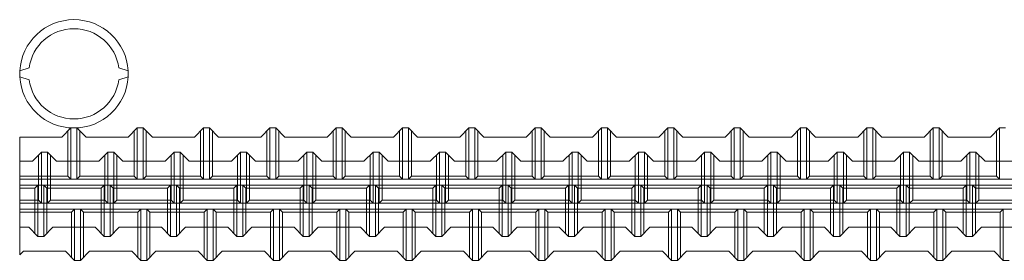
# Model space of a CAD drawing. Units: millimetres. Extents: x 0 to 160020, y 0 to 113157.
# Drawn here: x 7951 to 10486, y 45321 to 45942 of the extents above; entities that cross this region are included whole.
import ezdxf

# ---------------------------------------------------------------- set-up
doc = ezdxf.new("R2010")
doc.units = ezdxf.units.MM
doc.layers.add('レイヤ0', color=7, linetype='Continuous', lineweight=13)

msp = doc.modelspace()

# ---------------------------------------------------------------- linework, layer by layer
at = {"layer": 'レイヤ0', "color": 7, "linetype": 'Continuous', "lineweight": 9}
for p, q in [((7950.97, 45809.8), (7975.29, 45817.56)), ((7950.97, 45794.28), (7950.97, 45809.8)), ((8230.37, 45809.8), (8206.04, 45817.56)), ((8230.37, 45794.28), (8230.37, 45809.8)), ((7975.29, 45786.52), (7950.97, 45794.28)), ((8206.04, 45786.52), (8230.37, 45794.28)), ((8059.62, 45639.05), (8082.9, 45662.34)), ((8075.14, 45654.58), (8075.14, 45538.16)), ((8098.43, 45662.34), (8082.9, 45662.34)), ((8082.9, 45662.34), (8082.9, 45530.4)), ((8098.43, 45662.34), (8121.71, 45639.05)), ((8098.43, 45662.34), (8098.43, 45530.4)), ((8106.19, 45654.58), (8106.19, 45538.16)), ((8230.37, 45639.05), (8253.65, 45662.34)), ((8245.89, 45654.58), (8245.89, 45538.16)), ((8269.17, 45662.34), (8253.65, 45662.34)), ((8253.65, 45662.34), (8253.65, 45530.4)), ((8269.17, 45662.34), (8292.45, 45639.05)), ((8269.17, 45662.34), (8269.17, 45530.4)), ((8276.93, 45654.58), (8276.93, 45538.16)), ((8401.11, 45639.05), (8424.39, 45662.34)), ((8416.63, 45654.58), (8416.63, 45538.16)), ((8439.92, 45662.34), (8424.39, 45662.34)), ((8424.39, 45662.34), (8424.39, 45530.4)), ((8439.92, 45662.34), (8463.2, 45639.05)), ((8439.92, 45662.34), (8439.92, 45530.4)), ((8447.68, 45654.58), (8447.68, 45538.16)), ((8571.85, 45639.05), (8595.14, 45662.34)), ((8587.38, 45654.58), (8587.38, 45538.16)), ((8610.66, 45662.34), (8595.14, 45662.34)), ((8595.14, 45662.34), (8595.14, 45530.4)), ((8610.66, 45662.34), (8633.94, 45639.05)), ((8610.66, 45662.34), (8610.66, 45530.4)), ((8618.42, 45654.58), (8618.42, 45538.16)), ((8742.6, 45639.05), (8765.88, 45662.34)), ((8758.12, 45654.58), (8758.12, 45538.16)), ((8781.4, 45662.34), (8765.88, 45662.34)), ((8765.88, 45662.34), (8765.88, 45530.4)), ((8781.4, 45662.34), (8804.69, 45639.05)), ((8781.4, 45662.34), (8781.4, 45530.4)), ((8789.17, 45654.58), (8789.17, 45538.16)), ((8913.34, 45639.05), (8936.63, 45662.34)), ((8928.87, 45654.58), (8928.87, 45538.16)), ((8952.15, 45662.34), (8936.63, 45662.34)), ((8936.63, 45662.34), (8936.63, 45530.4)), ((8952.15, 45662.34), (8975.43, 45639.05)), ((8952.15, 45662.34), (8952.15, 45530.4)), ((8959.91, 45654.58), (8959.91, 45538.16)), ((9084.09, 45639.05), (9107.37, 45662.34)), ((9099.61, 45654.58), (9099.61, 45538.16)), ((9122.89, 45662.34), (9107.37, 45662.34)), ((9107.37, 45662.34), (9107.37, 45530.4)), ((9122.89, 45662.34), (9146.18, 45639.05)), ((9122.89, 45662.34), (9122.89, 45530.4)), ((9130.65, 45654.58), (9130.65, 45538.16)), ((9254.83, 45639.05), (9278.12, 45662.34)), ((9270.35, 45654.58), (9270.35, 45538.16)), ((9293.64, 45662.34), (9278.12, 45662.34)), ((9278.12, 45662.34), (9278.12, 45530.4)), ((9293.64, 45662.34), (9316.92, 45639.05)), ((9293.64, 45662.34), (9293.64, 45530.4)), ((9301.4, 45654.58), (9301.4, 45538.16)), ((9425.58, 45639.05), (9448.86, 45662.34)), ((9441.1, 45654.58), (9441.1, 45538.16)), ((9464.38, 45662.34), (9448.86, 45662.34)), ((9448.86, 45662.34), (9448.86, 45530.4)), ((9464.38, 45662.34), (9487.67, 45639.05)), ((9464.38, 45662.34), (9464.38, 45530.4)), ((9472.14, 45654.58), (9472.14, 45538.16)), ((9596.32, 45639.05), (9619.6, 45662.34)), ((9611.84, 45654.58), (9611.84, 45538.16)), ((9635.13, 45662.34), (9619.6, 45662.34)), ((9619.6, 45662.34), (9619.6, 45530.4)), ((9635.13, 45662.34), (9658.41, 45639.05)), ((9635.13, 45662.34), (9635.13, 45530.4)), ((9642.89, 45654.58), (9642.89, 45538.16)), ((9767.07, 45639.05), (9790.35, 45662.34)), ((9782.59, 45654.58), (9782.59, 45538.16)), ((9805.87, 45662.34), (9790.35, 45662.34)), ((9790.35, 45662.34), (9790.35, 45530.4)), ((9805.87, 45662.34), (9829.15, 45639.05)), ((9805.87, 45662.34), (9805.87, 45530.4)), ((9813.63, 45654.58), (9813.63, 45538.16)), ((9937.81, 45639.05), (9961.09, 45662.34)), ((9953.33, 45654.58), (9953.33, 45538.16)), ((9976.62, 45662.34), (9961.09, 45662.34)), ((9961.09, 45662.34), (9961.09, 45530.4)), ((9976.62, 45662.34), (9999.9, 45639.05)), ((9976.62, 45662.34), (9976.62, 45530.4)), ((9984.38, 45654.58), (9984.38, 45538.16)), ((10108.55, 45639.05), (10131.84, 45662.34)), ((10124.08, 45654.58), (10124.08, 45538.16)), ((10147.36, 45662.34), (10131.84, 45662.34)), ((10131.84, 45662.34), (10131.84, 45530.4)), ((10147.36, 45662.34), (10170.64, 45639.05)), ((10147.36, 45662.34), (10147.36, 45530.4)), ((10155.12, 45654.58), (10155.12, 45538.16)), ((10279.3, 45639.05), (10302.58, 45662.34)), ((10294.82, 45654.58), (10294.82, 45538.16)), ((10318.1, 45662.34), (10302.58, 45662.34)), ((10302.58, 45662.34), (10302.58, 45530.4)), ((10318.1, 45662.34), (10341.39, 45639.05)), ((10318.1, 45662.34), (10318.1, 45530.4)), ((10325.87, 45654.58), (10325.87, 45538.16)), ((10450.04, 45639.05), (10473.33, 45662.34)), ((10465.57, 45654.58), (10465.57, 45538.16)), ((10488.85, 45662.34), (10473.33, 45662.34)), ((10473.33, 45662.34), (10473.33, 45530.4)), ((7950.97, 45639.05), (7950.97, 45406.22)), ((7950.97, 45639.05), (8059.62, 45639.05)), ((8121.71, 45639.05), (8230.37, 45639.05)), ((8292.45, 45639.05), (8401.11, 45639.05)), ((8463.2, 45639.05), (8571.85, 45639.05)), ((8633.94, 45639.05), (8742.6, 45639.05)), ((8804.69, 45639.05), (8913.34, 45639.05)), ((8975.43, 45639.05), (9084.09, 45639.05)), ((9146.18, 45639.05), (9254.83, 45639.05)), ((9316.92, 45639.05), (9425.58, 45639.05)), ((9487.67, 45639.05), (9596.32, 45639.05)), ((9658.41, 45639.05), (9767.07, 45639.05)), ((9829.15, 45639.05), (9937.81, 45639.05)), ((9999.9, 45639.05), (10108.55, 45639.05)), ((10170.64, 45639.05), (10279.3, 45639.05)), ((10341.39, 45639.05), (10450.04, 45639.05)), ((7950.97, 45577.15), (7983.64, 45577.15)), ((7950.97, 45577.15), (7950.97, 45334.92)), ((7983.64, 45577.15), (8006.93, 45600.43)), ((7999.16, 45592.67), (7999.16, 45476.25)), ((8022.45, 45600.43), (8006.93, 45600.43)), ((8006.93, 45600.43), (8006.93, 45468.49)), ((8022.45, 45600.43), (8045.73, 45577.15)), ((8022.45, 45600.43), (8022.45, 45468.49)), ((8030.21, 45592.67), (8030.21, 45476.25)), ((8045.73, 45577.15), (8154.39, 45577.15)), ((8154.39, 45577.15), (8177.67, 45600.43)), ((8169.91, 45592.67), (8169.91, 45476.25)), ((8193.19, 45600.43), (8177.67, 45600.43)), ((8177.67, 45600.43), (8177.67, 45468.49)), ((8193.19, 45600.43), (8216.48, 45577.15)), ((8193.19, 45600.43), (8193.19, 45468.49)), ((8200.95, 45592.67), (8200.95, 45476.25)), ((8216.48, 45577.15), (8325.13, 45577.15)), ((8325.13, 45577.15), (8348.41, 45600.43)), ((8340.65, 45592.67), (8340.65, 45476.25)), ((8363.94, 45600.43), (8348.41, 45600.43)), ((8348.41, 45600.43), (8348.41, 45468.49)), ((8363.94, 45600.43), (8387.22, 45577.15)), ((8363.94, 45600.43), (8363.94, 45468.49)), ((8371.7, 45592.67), (8371.7, 45476.25)), ((8387.22, 45577.15), (8495.88, 45577.15)), ((8495.88, 45577.15), (8519.16, 45600.43)), ((8511.4, 45592.67), (8511.4, 45476.25)), ((8534.68, 45600.43), (8519.16, 45600.43)), ((8519.16, 45600.43), (8519.16, 45468.49)), ((8534.68, 45600.43), (8557.96, 45577.15)), ((8534.68, 45600.43), (8534.68, 45468.49)), ((8542.44, 45592.67), (8542.44, 45476.25)), ((8557.96, 45577.15), (8666.62, 45577.15)), ((8666.62, 45577.15), (8689.9, 45600.43)), ((8682.14, 45592.67), (8682.14, 45476.25)), ((8705.43, 45600.43), (8689.9, 45600.43)), ((8689.9, 45600.43), (8689.9, 45468.49)), ((8705.43, 45600.43), (8728.71, 45577.15)), ((8705.43, 45600.43), (8705.43, 45468.49)), ((8713.19, 45592.67), (8713.19, 45476.25)), ((8728.71, 45577.15), (8837.36, 45577.15)), ((8837.36, 45577.15), (8860.65, 45600.43)), ((8852.89, 45592.67), (8852.89, 45476.25)), ((8876.17, 45600.43), (8860.65, 45600.43)), ((8860.65, 45600.43), (8860.65, 45468.49)), ((8876.17, 45600.43), (8899.45, 45577.15)), ((8876.17, 45600.43), (8876.17, 45468.49)), ((8883.93, 45592.67), (8883.93, 45476.25)), ((8899.45, 45577.15), (9008.11, 45577.15)), ((9008.11, 45577.15), (9031.39, 45600.43)), ((9023.63, 45592.67), (9023.63, 45476.25)), ((9046.91, 45600.43), (9031.39, 45600.43)), ((9031.39, 45600.43), (9031.39, 45468.49)), ((9046.91, 45600.43), (9070.2, 45577.15)), ((9046.91, 45600.43), (9046.91, 45468.49)), ((9054.68, 45592.67), (9054.68, 45476.25)), ((9070.2, 45577.15), (9178.85, 45577.15)), ((9178.85, 45577.15), (9202.14, 45600.43)), ((9194.38, 45592.67), (9194.38, 45476.25)), ((9217.66, 45600.43), (9202.14, 45600.43)), ((9202.14, 45600.43), (9202.14, 45468.49)), ((9217.66, 45600.43), (9240.94, 45577.15)), ((9217.66, 45600.43), (9217.66, 45468.49)), ((9225.42, 45592.67), (9225.42, 45476.25)), ((9240.94, 45577.15), (9349.6, 45577.15)), ((9349.6, 45577.15), (9372.88, 45600.43)), ((9365.12, 45592.67), (9365.12, 45476.25)), ((9388.4, 45600.43), (9372.88, 45600.43)), ((9372.88, 45600.43), (9372.88, 45468.49)), ((9388.4, 45600.43), (9411.69, 45577.15)), ((9388.4, 45600.43), (9388.4, 45468.49)), ((9396.16, 45592.67), (9396.16, 45476.25)), ((9411.69, 45577.15), (9520.34, 45577.15)), ((9520.34, 45577.15), (9543.63, 45600.43)), ((9535.86, 45592.67), (9535.86, 45476.25)), ((9559.15, 45600.43), (9543.63, 45600.43)), ((9543.63, 45600.43), (9543.63, 45468.49)), ((9559.15, 45600.43), (9582.43, 45577.15)), ((9559.15, 45600.43), (9559.15, 45468.49)), ((9566.91, 45592.67), (9566.91, 45476.25)), ((9582.43, 45577.15), (9691.09, 45577.15)), ((9691.09, 45577.15), (9714.37, 45600.43)), ((9706.61, 45592.67), (9706.61, 45476.25)), ((9729.89, 45600.43), (9714.37, 45600.43)), ((9714.37, 45600.43), (9714.37, 45468.49)), ((9729.89, 45600.43), (9753.18, 45577.15)), ((9729.89, 45600.43), (9729.89, 45468.49)), ((9737.65, 45592.67), (9737.65, 45476.25)), ((9753.18, 45577.15), (9861.83, 45577.15)), ((9861.83, 45577.15), (9885.11, 45600.43)), ((9877.35, 45592.67), (9877.35, 45476.25)), ((9900.64, 45600.43), (9885.11, 45600.43)), ((9885.11, 45600.43), (9885.11, 45468.49)), ((9900.64, 45600.43), (9923.92, 45577.15)), ((9900.64, 45600.43), (9900.64, 45468.49)), ((9908.4, 45592.67), (9908.4, 45476.25)), ((9923.92, 45577.15), (10032.58, 45577.15)), ((10032.58, 45577.15), (10055.86, 45600.43)), ((10048.1, 45592.67), (10048.1, 45476.25)), ((10071.38, 45600.43), (10055.86, 45600.43)), ((10055.86, 45600.43), (10055.86, 45468.49)), ((10071.38, 45600.43), (10094.66, 45577.15)), ((10071.38, 45600.43), (10071.38, 45468.49)), ((10079.14, 45592.67), (10079.14, 45476.25)), ((10094.66, 45577.15), (10203.32, 45577.15)), ((10203.32, 45577.15), (10226.6, 45600.43)), ((10218.84, 45592.67), (10218.84, 45476.25)), ((10242.13, 45600.43), (10226.6, 45600.43)), ((10226.6, 45600.43), (10226.6, 45468.49)), ((10242.13, 45600.43), (10265.41, 45577.15)), ((10242.13, 45600.43), (10242.13, 45468.49)), ((10249.89, 45592.67), (10249.89, 45476.25)), ((10265.41, 45577.15), (10374.06, 45577.15)), ((10374.06, 45577.15), (10397.35, 45600.43)), ((10389.59, 45592.67), (10389.59, 45476.25)), ((10412.87, 45600.43), (10397.35, 45600.43)), ((10397.35, 45600.43), (10397.35, 45468.49)), ((10412.87, 45600.43), (10436.15, 45577.15)), ((10412.87, 45600.43), (10412.87, 45468.49)), ((10420.63, 45592.67), (10420.63, 45476.25)), ((10436.15, 45577.15), (10544.81, 45577.15)), ((7950.97, 45538.16), (8075.14, 45538.16)), ((7950.97, 45530.4), (16332.97, 45530.4)), ((8082.9, 45530.4), (8075.14, 45538.16)), ((8098.43, 45530.4), (8106.19, 45538.16)), ((8106.19, 45538.16), (8245.89, 45538.16)), ((8253.65, 45530.4), (8245.89, 45538.16)), ((8269.17, 45530.4), (8276.93, 45538.16)), ((8276.93, 45538.16), (8416.63, 45538.16)), ((8424.39, 45530.4), (8416.63, 45538.16)), ((8439.92, 45530.4), (8447.68, 45538.16)), ((8447.68, 45538.16), (8587.38, 45538.16)), ((8595.14, 45530.4), (8587.38, 45538.16)), ((8610.66, 45530.4), (8618.42, 45538.16)), ((8618.42, 45538.16), (8758.12, 45538.16)), ((8765.88, 45530.4), (8758.12, 45538.16)), ((8781.4, 45530.4), (8789.17, 45538.16)), ((8789.17, 45538.16), (8928.87, 45538.16)), ((8936.63, 45530.4), (8928.87, 45538.16)), ((8952.15, 45530.4), (8959.91, 45538.16)), ((8959.91, 45538.16), (9099.61, 45538.16)), ((9107.37, 45530.4), (9099.61, 45538.16)), ((9122.89, 45530.4), (9130.65, 45538.16)), ((9130.65, 45538.16), (9270.35, 45538.16)), ((9278.12, 45530.4), (9270.35, 45538.16)), ((9293.64, 45530.4), (9301.4, 45538.16)), ((9301.4, 45538.16), (9441.1, 45538.16)), ((9448.86, 45530.4), (9441.1, 45538.16)), ((9464.38, 45530.4), (9472.14, 45538.16)), ((9472.14, 45538.16), (9611.84, 45538.16)), ((9619.6, 45530.4), (9611.84, 45538.16)), ((9635.13, 45530.4), (9642.89, 45538.16)), ((9642.89, 45538.16), (9782.59, 45538.16)), ((9790.35, 45530.4), (9782.59, 45538.16)), ((9805.87, 45530.4), (9813.63, 45538.16)), ((9813.63, 45538.16), (9953.33, 45538.16)), ((9961.09, 45530.4), (9953.33, 45538.16)), ((9976.62, 45530.4), (9984.38, 45538.16)), ((9984.38, 45538.16), (10124.08, 45538.16)), ((10131.84, 45530.4), (10124.08, 45538.16)), ((10147.36, 45530.4), (10155.12, 45538.16)), ((10155.12, 45538.16), (10294.82, 45538.16)), ((10302.58, 45530.4), (10294.82, 45538.16)), ((10318.1, 45530.4), (10325.87, 45538.16)), ((10325.87, 45538.16), (10465.57, 45538.16)), ((10473.33, 45530.4), (10465.57, 45538.16)), ((7950.97, 45514.88), (16332.97, 45514.88)), ((7950.97, 45507.12), (7989.77, 45507.12)), ((7997.53, 45514.88), (7989.77, 45507.12)), ((7989.77, 45390.7), (7989.77, 45507.12)), ((7997.53, 45382.94), (7997.53, 45514.88)), ((8013.05, 45382.94), (8013.05, 45514.88)), ((8013.05, 45514.88), (8020.82, 45507.12)), ((8020.82, 45390.7), (8020.82, 45507.12)), ((8020.82, 45507.12), (8160.52, 45507.12)), ((8168.28, 45514.88), (8160.52, 45507.12)), ((8160.52, 45390.7), (8160.52, 45507.12)), ((8168.28, 45382.94), (8168.28, 45514.88)), ((8183.8, 45382.94), (8183.8, 45514.88)), ((8183.8, 45514.88), (8191.56, 45507.12)), ((8191.56, 45390.7), (8191.56, 45507.12)), ((8191.56, 45507.12), (8331.26, 45507.12)), ((8339.02, 45514.88), (8331.26, 45507.12)), ((8331.26, 45390.7), (8331.26, 45507.12)), ((8339.02, 45382.94), (8339.02, 45514.88)), ((8354.54, 45382.94), (8354.54, 45514.88)), ((8354.54, 45514.88), (8362.3, 45507.12)), ((8362.3, 45390.7), (8362.3, 45507.12)), ((8362.3, 45507.12), (8502, 45507.12)), ((8509.77, 45514.88), (8502, 45507.12)), ((8502, 45390.7), (8502, 45507.12)), ((8509.77, 45382.94), (8509.77, 45514.88)), ((8525.29, 45382.94), (8525.29, 45514.88)), ((8525.29, 45514.88), (8533.05, 45507.12)), ((8533.05, 45390.7), (8533.05, 45507.12)), ((8533.05, 45507.12), (8672.75, 45507.12)), ((8680.51, 45514.88), (8672.75, 45507.12)), ((8672.75, 45390.7), (8672.75, 45507.12)), ((8680.51, 45382.94), (8680.51, 45514.88)), ((8696.03, 45382.94), (8696.03, 45514.88)), ((8696.03, 45514.88), (8703.79, 45507.12)), ((8703.79, 45390.7), (8703.79, 45507.12)), ((8703.79, 45507.12), (8843.49, 45507.12)), ((8851.25, 45514.88), (8843.49, 45507.12)), ((8843.49, 45390.7), (8843.49, 45507.12)), ((8851.25, 45382.94), (8851.25, 45514.88)), ((8866.78, 45382.94), (8866.78, 45514.88)), ((8866.78, 45514.88), (8874.54, 45507.12)), ((8874.54, 45390.7), (8874.54, 45507.12)), ((8874.54, 45507.12), (9014.24, 45507.12)), ((9022, 45514.88), (9014.24, 45507.12)), ((9014.24, 45390.7), (9014.24, 45507.12)), ((9022, 45382.94), (9022, 45514.88)), ((9037.52, 45382.94), (9037.52, 45514.88)), ((9037.52, 45514.88), (9045.28, 45507.12)), ((9045.28, 45390.7), (9045.28, 45507.12)), ((9045.28, 45507.12), (9184.98, 45507.12)), ((9192.74, 45514.88), (9184.98, 45507.12)), ((9184.98, 45390.7), (9184.98, 45507.12)), ((9192.74, 45382.94), (9192.74, 45514.88)), ((9208.27, 45382.94), (9208.27, 45514.88)), ((9208.27, 45514.88), (9216.03, 45507.12)), ((9216.03, 45390.7), (9216.03, 45507.12)), ((9216.03, 45507.12), (9355.73, 45507.12)), ((9363.49, 45514.88), (9355.73, 45507.12)), ((9355.73, 45390.7), (9355.73, 45507.12)), ((9363.49, 45382.94), (9363.49, 45514.88)), ((9379.01, 45382.94), (9379.01, 45514.88)), ((9379.01, 45514.88), (9386.77, 45507.12)), ((9386.77, 45390.7), (9386.77, 45507.12)), ((9386.77, 45507.12), (9526.47, 45507.12)), ((9534.23, 45514.88), (9526.47, 45507.12)), ((9526.47, 45390.7), (9526.47, 45507.12)), ((9534.23, 45382.94), (9534.23, 45514.88)), ((9549.75, 45382.94), (9549.75, 45514.88)), ((9549.75, 45514.88), (9557.52, 45507.12)), ((9557.52, 45390.7), (9557.52, 45507.12)), ((9557.52, 45507.12), (9697.22, 45507.12)), ((9704.98, 45514.88), (9697.22, 45507.12)), ((9697.22, 45390.7), (9697.22, 45507.12)), ((9704.98, 45382.94), (9704.98, 45514.88)), ((9720.5, 45382.94), (9720.5, 45514.88)), ((9720.5, 45514.88), (9728.26, 45507.12)), ((9728.26, 45390.7), (9728.26, 45507.12)), ((9728.26, 45507.12), (9867.96, 45507.12)), ((9875.72, 45514.88), (9867.96, 45507.12)), ((9867.96, 45390.7), (9867.96, 45507.12)), ((9875.72, 45382.94), (9875.72, 45514.88)), ((9891.24, 45382.94), (9891.24, 45514.88)), ((9891.24, 45514.88), (9899, 45507.12)), ((9899, 45390.7), (9899, 45507.12)), ((9899, 45507.12), (10038.7, 45507.12)), ((10046.47, 45514.88), (10038.7, 45507.12)), ((10038.7, 45390.7), (10038.7, 45507.12)), ((10046.47, 45382.94), (10046.47, 45514.88)), ((10061.99, 45382.94), (10061.99, 45514.88)), ((10061.99, 45514.88), (10069.75, 45507.12)), ((10069.75, 45390.7), (10069.75, 45507.12)), ((10069.75, 45507.12), (10209.45, 45507.12)), ((10217.21, 45514.88), (10209.45, 45507.12)), ((10209.45, 45390.7), (10209.45, 45507.12)), ((10217.21, 45382.94), (10217.21, 45514.88)), ((10232.73, 45382.94), (10232.73, 45514.88)), ((10232.73, 45514.88), (10240.49, 45507.12)), ((10240.49, 45390.7), (10240.49, 45507.12)), ((10240.49, 45507.12), (10380.19, 45507.12)), ((10387.95, 45514.88), (10380.19, 45507.12)), ((10380.19, 45390.7), (10380.19, 45507.12)), ((10387.95, 45382.94), (10387.95, 45514.88)), ((10403.48, 45382.94), (10403.48, 45514.88)), ((10403.48, 45514.88), (10411.24, 45507.12)), ((10411.24, 45390.7), (10411.24, 45507.12)), ((10411.24, 45507.12), (10550.94, 45507.12)), ((7950.97, 45476.25), (7999.16, 45476.25)), ((8006.93, 45468.49), (7999.16, 45476.25)), ((8022.45, 45468.49), (8030.21, 45476.25)), ((8030.21, 45476.25), (8169.91, 45476.25)), ((8177.67, 45468.49), (8169.91, 45476.25)), ((8193.19, 45468.49), (8200.95, 45476.25)), ((8200.95, 45476.25), (8340.65, 45476.25)), ((8348.41, 45468.49), (8340.65, 45476.25)), ((8363.94, 45468.49), (8371.7, 45476.25)), ((8371.7, 45476.25), (8511.4, 45476.25)), ((8519.16, 45468.49), (8511.4, 45476.25)), ((8534.68, 45468.49), (8542.44, 45476.25)), ((8542.44, 45476.25), (8682.14, 45476.25)), ((8689.9, 45468.49), (8682.14, 45476.25)), ((8705.43, 45468.49), (8713.19, 45476.25)), ((8713.19, 45476.25), (8852.89, 45476.25)), ((8860.65, 45468.49), (8852.89, 45476.25)), ((8876.17, 45468.49), (8883.93, 45476.25)), ((8883.93, 45476.25), (9023.63, 45476.25)), ((9031.39, 45468.49), (9023.63, 45476.25)), ((9046.91, 45468.49), (9054.68, 45476.25)), ((9054.68, 45476.25), (9194.38, 45476.25)), ((9202.14, 45468.49), (9194.38, 45476.25)), ((9217.66, 45468.49), (9225.42, 45476.25)), ((9225.42, 45476.25), (9365.12, 45476.25)), ((9372.88, 45468.49), (9365.12, 45476.25)), ((9388.4, 45468.49), (9396.16, 45476.25)), ((9396.16, 45476.25), (9535.86, 45476.25)), ((9543.63, 45468.49), (9535.86, 45476.25)), ((9559.15, 45468.49), (9566.91, 45476.25)), ((9566.91, 45476.25), (9706.61, 45476.25)), ((9714.37, 45468.49), (9706.61, 45476.25)), ((9729.89, 45468.49), (9737.65, 45476.25)), ((9737.65, 45476.25), (9877.35, 45476.25)), ((9885.11, 45468.49), (9877.35, 45476.25)), ((9900.64, 45468.49), (9908.4, 45476.25)), ((9908.4, 45476.25), (10048.1, 45476.25)), ((10055.86, 45468.49), (10048.1, 45476.25)), ((10071.38, 45468.49), (10079.14, 45476.25)), ((10079.14, 45476.25), (10218.84, 45476.25)), ((10226.6, 45468.49), (10218.84, 45476.25)), ((10242.13, 45468.49), (10249.89, 45476.25)), ((10249.89, 45476.25), (10389.59, 45476.25)), ((10397.35, 45468.49), (10389.59, 45476.25)), ((10412.87, 45468.49), (10420.63, 45476.25)), ((10420.63, 45476.25), (10560.33, 45476.25)), ((7950.97, 45468.49), (11497.21, 45468.49)), ((7950.97, 45452.97), (11497.21, 45452.97)), ((8092.3, 45452.97), (8084.54, 45445.21)), ((8092.3, 45321.03), (8092.3, 45452.97)), ((8107.82, 45321.03), (8107.82, 45452.97)), ((8107.82, 45452.97), (8115.58, 45445.21)), ((8263.04, 45452.97), (8255.28, 45445.21)), ((8263.04, 45321.03), (8263.04, 45452.97)), ((8278.56, 45321.03), (8278.56, 45452.97)), ((8278.56, 45452.97), (8286.33, 45445.21)), ((8433.79, 45452.97), (8426.03, 45445.21)), ((8433.79, 45321.03), (8433.79, 45452.97)), ((8449.31, 45321.03), (8449.31, 45452.97)), ((8449.31, 45452.97), (8457.07, 45445.21)), ((8604.53, 45452.97), (8596.77, 45445.21)), ((8604.53, 45321.03), (8604.53, 45452.97)), ((8620.05, 45321.03), (8620.05, 45452.97)), ((8620.05, 45452.97), (8627.81, 45445.21)), ((8775.28, 45452.97), (8767.51, 45445.21)), ((8775.28, 45321.03), (8775.28, 45452.97)), ((8790.8, 45321.03), (8790.8, 45452.97)), ((8790.8, 45452.97), (8798.56, 45445.21)), ((8946.02, 45452.97), (8938.26, 45445.21)), ((8946.02, 45321.03), (8946.02, 45452.97)), ((8961.54, 45321.03), (8961.54, 45452.97)), ((8961.54, 45452.97), (8969.3, 45445.21)), ((9116.76, 45452.97), (9109, 45445.21)), ((9116.76, 45321.03), (9116.76, 45452.97)), ((9132.29, 45321.03), (9132.29, 45452.97)), ((9132.29, 45452.97), (9140.05, 45445.21)), ((9287.51, 45452.97), (9279.75, 45445.21)), ((9287.51, 45321.03), (9287.51, 45452.97)), ((9303.03, 45321.03), (9303.03, 45452.97)), ((9303.03, 45452.97), (9310.79, 45445.21)), ((9458.25, 45452.97), (9450.49, 45445.21)), ((9458.25, 45321.03), (9458.25, 45452.97)), ((9473.78, 45321.03), (9473.78, 45452.97)), ((9473.78, 45452.97), (9481.54, 45445.21)), ((9629, 45452.97), (9621.24, 45445.21)), ((9629, 45321.03), (9629, 45452.97)), ((9644.52, 45321.03), (9644.52, 45452.97)), ((9644.52, 45452.97), (9652.28, 45445.21)), ((9799.74, 45452.97), (9791.98, 45445.21)), ((9799.74, 45321.03), (9799.74, 45452.97)), ((9815.26, 45321.03), (9815.26, 45452.97)), ((9815.26, 45452.97), (9823.03, 45445.21)), ((9970.49, 45452.97), (9962.73, 45445.21)), ((9970.49, 45321.03), (9970.49, 45452.97)), ((9986.01, 45321.03), (9986.01, 45452.97)), ((9986.01, 45452.97), (9993.77, 45445.21)), ((10141.23, 45452.97), (10133.47, 45445.21)), ((10141.23, 45321.03), (10141.23, 45452.97)), ((10156.75, 45321.03), (10156.75, 45452.97)), ((10156.75, 45452.97), (10164.51, 45445.21)), ((10311.98, 45452.97), (10304.21, 45445.21)), ((10311.98, 45321.03), (10311.98, 45452.97)), ((10327.5, 45321.03), (10327.5, 45452.97)), ((10327.5, 45452.97), (10335.26, 45445.21)), ((10482.72, 45452.97), (10474.96, 45445.21)), ((10482.72, 45321.03), (10482.72, 45452.97)), ((7950.97, 45445.21), (8084.54, 45445.21)), ((8084.54, 45328.79), (8084.54, 45445.21)), ((8115.58, 45328.79), (8115.58, 45445.21)), ((8115.58, 45445.21), (8255.28, 45445.21)), ((8255.28, 45328.79), (8255.28, 45445.21)), ((8286.33, 45328.79), (8286.33, 45445.21)), ((8286.33, 45445.21), (8426.03, 45445.21)), ((8426.03, 45328.79), (8426.03, 45445.21)), ((8457.07, 45328.79), (8457.07, 45445.21)), ((8457.07, 45445.21), (8596.77, 45445.21)), ((8596.77, 45328.79), (8596.77, 45445.21)), ((8627.81, 45328.79), (8627.81, 45445.21)), ((8627.81, 45445.21), (8767.51, 45445.21)), ((8767.51, 45328.79), (8767.51, 45445.21)), ((8798.56, 45328.79), (8798.56, 45445.21)), ((8798.56, 45445.21), (8938.26, 45445.21)), ((8938.26, 45328.79), (8938.26, 45445.21)), ((8969.3, 45328.79), (8969.3, 45445.21)), ((8969.3, 45445.21), (9109, 45445.21)), ((9109, 45328.79), (9109, 45445.21)), ((9140.05, 45328.79), (9140.05, 45445.21)), ((9140.05, 45445.21), (9279.75, 45445.21)), ((9279.75, 45328.79), (9279.75, 45445.21)), ((9310.79, 45328.79), (9310.79, 45445.21)), ((9310.79, 45445.21), (9450.49, 45445.21)), ((9450.49, 45328.79), (9450.49, 45445.21)), ((9481.54, 45328.79), (9481.54, 45445.21)), ((9481.54, 45445.21), (9621.24, 45445.21)), ((9621.24, 45328.79), (9621.24, 45445.21)), ((9652.28, 45328.79), (9652.28, 45445.21)), ((9652.28, 45445.21), (9791.98, 45445.21)), ((9791.98, 45328.79), (9791.98, 45445.21)), ((9823.03, 45328.79), (9823.03, 45445.21)), ((9823.03, 45445.21), (9962.73, 45445.21)), ((9962.73, 45328.79), (9962.73, 45445.21)), ((9993.77, 45328.79), (9993.77, 45445.21)), ((9993.77, 45445.21), (10133.47, 45445.21)), ((10133.47, 45328.79), (10133.47, 45445.21)), ((10164.51, 45328.79), (10164.51, 45445.21)), ((10164.51, 45445.21), (10304.21, 45445.21)), ((10304.21, 45328.79), (10304.21, 45445.21)), ((10335.26, 45328.79), (10335.26, 45445.21)), ((10335.26, 45445.21), (10474.96, 45445.21)), ((10474.96, 45328.79), (10474.96, 45445.21)), ((7950.97, 45406.22), (7974.25, 45406.22)), ((7974.25, 45406.22), (7997.53, 45382.94)), ((8013.05, 45382.94), (8036.34, 45406.22)), ((8036.34, 45406.22), (8144.99, 45406.22)), ((8144.99, 45406.22), (8168.28, 45382.94)), ((8183.8, 45382.94), (8207.08, 45406.22)), ((8207.08, 45406.22), (8315.74, 45406.22)), ((8315.74, 45406.22), (8339.02, 45382.94)), ((8354.54, 45382.94), (8377.83, 45406.22)), ((8377.83, 45406.22), (8486.48, 45406.22)), ((8486.48, 45406.22), (8509.77, 45382.94)), ((8525.29, 45382.94), (8548.57, 45406.22)), ((8548.57, 45406.22), (8657.23, 45406.22)), ((8657.23, 45406.22), (8680.51, 45382.94)), ((8696.03, 45382.94), (8719.32, 45406.22)), ((8719.32, 45406.22), (8827.97, 45406.22)), ((8827.97, 45406.22), (8851.25, 45382.94)), ((8866.78, 45382.94), (8890.06, 45406.22)), ((8890.06, 45406.22), (8998.72, 45406.22)), ((8998.72, 45406.22), (9022, 45382.94)), ((9037.52, 45382.94), (9060.8, 45406.22)), ((9060.8, 45406.22), (9169.46, 45406.22)), ((9169.46, 45406.22), (9192.74, 45382.94)), ((9208.27, 45382.94), (9231.55, 45406.22)), ((9231.55, 45406.22), (9340.2, 45406.22)), ((9340.2, 45406.22), (9363.49, 45382.94)), ((9379.01, 45382.94), (9402.29, 45406.22)), ((9402.29, 45406.22), (9510.95, 45406.22)), ((9510.95, 45406.22), (9534.23, 45382.94)), ((9549.75, 45382.94), (9573.04, 45406.22)), ((9573.04, 45406.22), (9681.69, 45406.22)), ((9681.69, 45406.22), (9704.98, 45382.94)), ((9720.5, 45382.94), (9743.78, 45406.22)), ((9743.78, 45406.22), (9852.44, 45406.22)), ((9852.44, 45406.22), (9875.72, 45382.94)), ((9891.24, 45382.94), (9914.53, 45406.22)), ((9914.53, 45406.22), (10023.18, 45406.22)), ((10023.18, 45406.22), (10046.47, 45382.94)), ((10061.99, 45382.94), (10085.27, 45406.22)), ((10085.27, 45406.22), (10193.93, 45406.22)), ((10193.93, 45406.22), (10217.21, 45382.94)), ((10232.73, 45382.94), (10256.02, 45406.22)), ((10256.02, 45406.22), (10364.67, 45406.22)), ((10364.67, 45406.22), (10387.95, 45382.94)), ((10403.48, 45382.94), (10426.76, 45406.22)), ((10426.76, 45406.22), (10535.42, 45406.22)), ((8013.05, 45382.94), (7997.53, 45382.94)), ((8183.8, 45382.94), (8168.28, 45382.94)), ((8354.54, 45382.94), (8339.02, 45382.94)), ((8525.29, 45382.94), (8509.77, 45382.94)), ((8696.03, 45382.94), (8680.51, 45382.94)), ((8866.78, 45382.94), (8851.25, 45382.94)), ((9037.52, 45382.94), (9022, 45382.94)), ((9208.27, 45382.94), (9192.74, 45382.94)), ((9379.01, 45382.94), (9363.49, 45382.94)), ((9549.75, 45382.94), (9534.23, 45382.94)), ((9720.5, 45382.94), (9704.98, 45382.94)), ((9891.24, 45382.94), (9875.72, 45382.94)), ((10061.99, 45382.94), (10046.47, 45382.94)), ((10232.73, 45382.94), (10217.21, 45382.94)), ((10403.48, 45382.94), (10387.95, 45382.94)), ((7950.97, 45334.92), (7960.36, 45344.31)), ((7960.36, 45344.31), (8069.01, 45344.31)), ((8069.01, 45344.31), (8092.3, 45321.03)), ((8107.82, 45321.03), (8131.1, 45344.31)), ((8131.1, 45344.31), (8239.76, 45344.31)), ((8239.76, 45344.31), (8263.04, 45321.03)), ((8278.56, 45321.03), (8301.85, 45344.31)), ((8301.85, 45344.31), (8410.5, 45344.31)), ((8410.5, 45344.31), (8433.79, 45321.03)), ((8449.31, 45321.03), (8472.59, 45344.31)), ((8472.59, 45344.31), (8581.25, 45344.31)), ((8581.25, 45344.31), (8604.53, 45321.03)), ((8620.05, 45321.03), (8643.34, 45344.31)), ((8643.34, 45344.31), (8751.99, 45344.31)), ((8751.99, 45344.31), (8775.28, 45321.03)), ((8790.8, 45321.03), (8814.08, 45344.31)), ((8814.08, 45344.31), (8922.74, 45344.31)), ((8922.74, 45344.31), (8946.02, 45321.03)), ((8961.54, 45321.03), (8984.83, 45344.31)), ((8984.83, 45344.31), (9093.48, 45344.31)), ((9093.48, 45344.31), (9116.76, 45321.03)), ((9132.29, 45321.03), (9155.57, 45344.31)), ((9155.57, 45344.31), (9264.23, 45344.31)), ((9264.23, 45344.31), (9287.51, 45321.03)), ((9303.03, 45321.03), (9326.31, 45344.31)), ((9326.31, 45344.31), (9434.97, 45344.31)), ((9434.97, 45344.31), (9458.25, 45321.03)), ((9473.78, 45321.03), (9497.06, 45344.31)), ((9497.06, 45344.31), (9605.71, 45344.31)), ((9605.71, 45344.31), (9629, 45321.03)), ((9644.52, 45321.03), (9667.8, 45344.31)), ((9667.8, 45344.31), (9776.46, 45344.31)), ((9776.46, 45344.31), (9799.74, 45321.03)), ((9815.26, 45321.03), (9838.55, 45344.31)), ((9838.55, 45344.31), (9947.2, 45344.31)), ((9947.2, 45344.31), (9970.49, 45321.03)), ((9986.01, 45321.03), (10009.29, 45344.31)), ((10009.29, 45344.31), (10117.95, 45344.31)), ((10117.95, 45344.31), (10141.23, 45321.03)), ((10156.75, 45321.03), (10180.04, 45344.31)), ((10180.04, 45344.31), (10288.69, 45344.31)), ((10288.69, 45344.31), (10311.98, 45321.03)), ((10327.5, 45321.03), (10350.78, 45344.31)), ((10350.78, 45344.31), (10459.44, 45344.31)), ((10459.44, 45344.31), (10482.72, 45321.03)), ((8107.82, 45321.03), (8092.3, 45321.03)), ((8278.56, 45321.03), (8263.04, 45321.03)), ((8449.31, 45321.03), (8433.79, 45321.03)), ((8620.05, 45321.03), (8604.53, 45321.03)), ((8790.8, 45321.03), (8775.28, 45321.03)), ((8961.54, 45321.03), (8946.02, 45321.03)), ((9132.29, 45321.03), (9116.76, 45321.03)), ((9303.03, 45321.03), (9287.51, 45321.03)), ((9473.78, 45321.03), (9458.25, 45321.03)), ((9644.52, 45321.03), (9629, 45321.03)), ((9815.26, 45321.03), (9799.74, 45321.03)), ((9986.01, 45321.03), (9970.49, 45321.03)), ((10156.75, 45321.03), (10141.23, 45321.03)), ((10327.5, 45321.03), (10311.98, 45321.03)), ((10498.24, 45321.03), (10482.72, 45321.03))]:
    msp.add_line(p, q, dxfattribs=at)
for radius, start, end in [(139.7, 3.21353, 176.78647), (116.42, 7.66226, 172.33774), (139.7, 183.21353, 356.78647), (116.42, 187.66226, 352.33774)]:
    msp.add_arc((8090.67, 45802.04), radius, start, end, dxfattribs=at)

doc.saveas('drawing.dxf')
